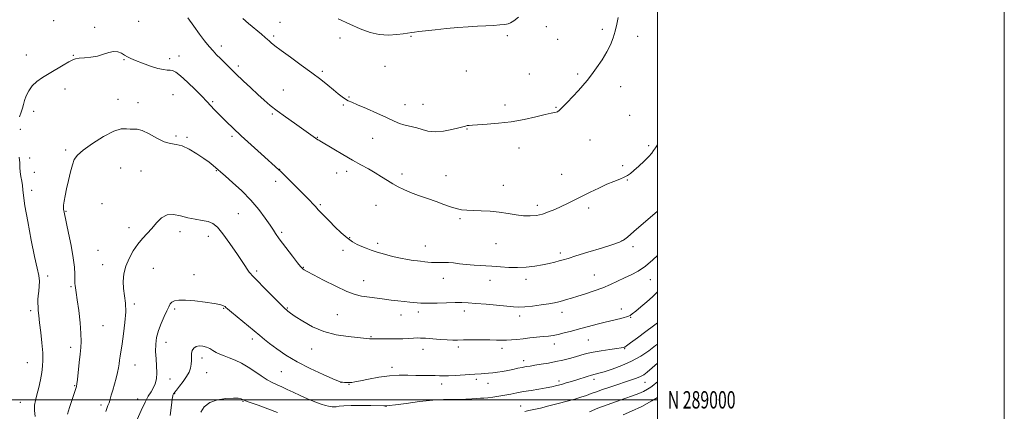
# Model space of a CAD drawing. Extents: x 2132300 to 2135200, y 287300 to 290200.
# Drawn here: x 2134632 to 2135200, y 288993 to 289219 of the extents above; entities that cross this region are included whole.
import ezdxf
from ezdxf.enums import TextEntityAlignment as Align

# ---------------------------------------------------------------- set-up
doc = ezdxf.new("R2010")
doc.units = 0
doc.header["$MEASUREMENT"] = 0
for name, color, linetype, lineweight in [('CONTOUR INDEX', 41, 'Continuous', 13), ('CONTOUR INTERMEDIATE', 44, 'Continuous', 0), ('GRID LINE', 7, 'Continuous', 0), ('GRID TEXT', 7, 'Continuous', 0), ('SPOT ELEVATION DTM', 2, 'Continuous', 13)]:
    doc.layers.add(name, color=color, linetype=linetype, lineweight=lineweight)
doc.styles.add('Style-WORKING', font='WORKING.shx')

msp = doc.modelspace()

# ---------------------------------------------------------------- linework, layer by layer
at = {"layer": 'CONTOUR INDEX', "flags": 128}
for points, elevation in [([(2134761.018, 289219.673), (2134764.411, 289216.782), (2134771.818, 289210.565), (2134774.018, 289208.678), (2134775.288, 289207.543), (2134776.233, 289206.675), (2134777.453, 289205.603), (2134779.549, 289203.924), (2134783.117, 289201.251), (2134788.47, 289197.379), (2134794.77, 289192.839), (2134800.896, 289188.343), (2134805.956, 289184.467), (2134809.995, 289181.24), (2134813.287, 289178.553), (2134816.064, 289176.318), (2134818.383, 289174.532), (2134820.258, 289173.211), (2134821.843, 289172.286), (2134823.86, 289171.355), (2134827.173, 289169.93), (2134832.291, 289167.699), (2134838.301, 289165.043), (2134843.935, 289162.519), (2134848.224, 289160.57), (2134851.389, 289159.199), (2134853.952, 289158.296), (2134856.367, 289157.725), (2134858.824, 289157.245), (2134861.446, 289156.59), (2134864.37, 289155.618), (2134867.783, 289154.683), (2134871.887, 289154.264), (2134876.702, 289154.683), (2134881.54, 289155.628), (2134885.531, 289156.628), (2134889.494, 289157.705), (2134890.468, 289157.924), (2134891.605, 289158.081), (2134893.524, 289158.235), (2134901.974, 289158.743), (2134908.501, 289159.285), (2134915.804, 289160.202), (2134923.234, 289161.549), (2134930.029, 289163.037), (2134935.396, 289164.291), (2134938.793, 289165.038), (2134940.657, 289165.406), (2134941.676, 289165.623), (2134942.493, 289165.948), (2134943.582, 289166.759), (2134945.372, 289168.464), (2134948.121, 289171.291), (2134951.382, 289174.751), (2134954.537, 289178.177), (2134957.144, 289181.106), (2134959.479, 289183.906), (2134961.999, 289187.151), (2134964.999, 289191.233), (2134968.147, 289195.815), (2134970.95, 289200.378), (2134973.04, 289204.536), (2134974.535, 289208.436), (2134975.679, 289212.356), (2134976.662, 289216.436), (2134977.483, 289220.248)], 930), ([(2134700.233, 288988.586), (2134702.466, 288993.832), (2134704.69, 288998.627), (2134706.595, 289002.089), (2134708.165, 289004.579), (2134709.457, 289006.774), (2134710.501, 289009.245), (2134711.226, 289012.158), (2134711.536, 289015.572), (2134711.4, 289019.493), (2134711.048, 289023.703), (2134710.776, 289027.926), (2134710.843, 289031.961), (2134711.364, 289035.894), (2134712.418, 289039.886), (2134714, 289044.001), (2134715.782, 289047.919), (2134717.351, 289051.223), (2134718.429, 289053.607), (2134719.257, 289055.215), (2134720.208, 289056.301), (2134721.672, 289057.064), (2134724.101, 289057.479), (2134727.965, 289057.466), (2134733.425, 289056.997), (2134739.416, 289056.25), (2134744.563, 289055.457), (2134747.829, 289054.807), (2134749.516, 289054.326), (2134750.263, 289054.001), (2134750.622, 289053.807), (2134750.808, 289053.678), (2134751.254, 289053.25), (2134752.25, 289052.382), (2134754.545, 289050.447), (2134770.78, 289036.968), (2134773.477, 289034.786), (2134776.509, 289032.429), (2134780.617, 289029.375), (2134785.942, 289025.757), (2134792.475, 289021.874), (2134799.976, 289018.046), (2134807.291, 289014.669), (2134813.037, 289012.16), (2134816.256, 289010.791), (2134817.686, 289010.263), (2134818.491, 289010.128), (2134819.601, 289010.026), (2134820.998, 289009.926), (2134822.432, 289009.884), (2134823.812, 289009.963), (2134825.696, 289010.266), (2134828.805, 289010.906), (2134833.595, 289011.918), (2134839.463, 289013.03), (2134845.543, 289013.89), (2134851.132, 289014.246), (2134856.177, 289014.236), (2134860.785, 289014.096), (2134865.021, 289014.015), (2134868.774, 289013.983), (2134871.89, 289013.944), (2134874.354, 289013.865), (2134876.718, 289013.808), (2134879.671, 289013.86), (2134883.646, 289014.072), (2134891.94, 289014.634), (2134894.745, 289014.79), (2134898.486, 289014.956), (2134900.411, 289015.093), (2134902.615, 289015.301), (2134905.1, 289015.584), (2134907.851, 289015.946), (2134910.782, 289016.391), (2134913.792, 289016.924), (2134916.772, 289017.532), (2134919.6, 289018.149), (2134922.149, 289018.691), (2134924.389, 289019.109), (2134926.679, 289019.48), (2134929.476, 289019.912), (2134933.092, 289020.49), (2134937.253, 289021.205), (2134941.544, 289022.022), (2134945.611, 289022.907), (2134949.36, 289023.834), (2134952.76, 289024.774), (2134955.87, 289025.704), (2134959.101, 289026.608), (2134962.954, 289027.476), (2134967.682, 289028.287), (2134972.557, 289028.996), (2134976.608, 289029.551), (2134979.113, 289029.917), (2134980.361, 289030.131), (2134980.893, 289030.249), (2134981.285, 289030.406), (2134982.254, 289031.061), (2134984.552, 289032.753), (2134988.591, 289035.771), (2134993.415, 289039.396), (2134997.727, 289042.661), (2135000, 289044.435)], 920)]:
    msp.add_lwpolyline(points, dxfattribs=dict(at, elevation=elevation))
at = {"layer": 'CONTOUR INTERMEDIATE', "flags": 128}
for points, elevation in [([(2134729.314, 289220.011), (2134732.782, 289215.176), (2134736.065, 289210.679), (2134739.043, 289206.734), (2134741.659, 289203.469), (2134743.906, 289200.921), (2134745.981, 289198.779), (2134748.132, 289196.646), (2134753.507, 289191.244), (2134757.035, 289187.772), (2134761.206, 289183.774), (2134765.629, 289179.618), (2134769.808, 289175.763), (2134773.429, 289172.512), (2134776.924, 289169.562), (2134780.905, 289166.455), (2134785.748, 289162.899), (2134790.863, 289159.259), (2134804.38, 289149.83), (2134804.928, 289149.463), (2134805.508, 289149.099), (2134813.437, 289144.366), (2134818.742, 289141.239), (2134824.22, 289138.082), (2134829.143, 289135.345), (2134833.484, 289132.958), (2134837.396, 289130.721), (2134841.009, 289128.487), (2134844.378, 289126.322), (2134847.537, 289124.345), (2134850.579, 289122.628), (2134853.837, 289121.059), (2134857.7, 289119.48), (2134862.4, 289117.772), (2134867.527, 289115.988), (2134872.514, 289114.224), (2134876.905, 289112.577), (2134880.703, 289111.165), (2134884.027, 289110.107), (2134887.05, 289109.479), (2134890.179, 289109.164), (2134893.876, 289109.002), (2134898.453, 289108.84), (2134903.614, 289108.569), (2134908.912, 289108.088), (2134913.967, 289107.357), (2134918.655, 289106.579), (2134922.921, 289106.017), (2134926.751, 289105.889), (2134930.302, 289106.222), (2134933.775, 289107), (2134937.329, 289108.188), (2134940.954, 289109.677), (2134944.599, 289111.343), (2134948.259, 289113.096), (2134952.114, 289114.991), (2134961.201, 289119.507), (2134966.202, 289121.934), (2134970.935, 289124.115), (2134975.016, 289125.832), (2134978.351, 289127.146), (2134980.924, 289128.188), (2134982.815, 289129.124), (2134984.498, 289130.283), (2134986.549, 289132.032), (2134989.332, 289134.575), (2134992.38, 289137.471), (2134995.016, 289140.114), (2134996.752, 289142.074), (2134997.872, 289143.606), (2134998.848, 289145.138), (2135000, 289146.917)], 928), ([(2134816.043, 289219.467), (2134822.693, 289216.303), (2134828.787, 289213.615), (2134834.378, 289211.611), (2134839.748, 289210.429), (2134845.035, 289210.115), (2134849.825, 289210.375), (2134853.563, 289210.826), (2134855.901, 289211.163), (2134858.49, 289211.582), (2134860.07, 289211.814), (2134862.561, 289212.134), (2134866.429, 289212.582), (2134871.92, 289213.173), (2134878.388, 289213.815), (2134884.967, 289214.392), (2134890.953, 289214.818), (2134896.303, 289215.128), (2134901.139, 289215.392), (2134905.52, 289215.662), (2134909.255, 289215.94), (2134912.09, 289216.212), (2134913.94, 289216.521), (2134915.392, 289217.127), (2134917.203, 289218.347), (2134919.903, 289220.372)], 932), ([(2134632.423, 289163.051), (2134633.36, 289165.655), (2134634.036, 289167.903), (2134634.593, 289170.011), (2134635.252, 289172.32), (2134636.221, 289175.056), (2134637.646, 289178.006), (2134639.657, 289180.847), (2134642.347, 289183.348), (2134645.65, 289185.645), (2134649.463, 289187.969), (2134657.584, 289192.823), (2134660.829, 289194.722), (2134663.004, 289195.888), (2134664.712, 289196.477), (2134666.785, 289196.752), (2134669.829, 289196.962), (2134673.524, 289197.306), (2134677.317, 289197.973), (2134680.761, 289199.033), (2134683.813, 289200.103), (2134686.536, 289200.681), (2134688.975, 289200.42), (2134691.123, 289199.565), (2134692.959, 289198.517), (2134694.568, 289197.568), (2134696.455, 289196.601), (2134699.234, 289195.394), (2134703.261, 289193.829), (2134707.859, 289192.197), (2134712.096, 289190.891), (2134715.252, 289190.194), (2134717.474, 289189.946), (2134719.121, 289189.877), (2134720.591, 289189.666), (2134722.427, 289188.784), (2134725.21, 289186.653), (2134729.245, 289182.98), (2134733.734, 289178.62), (2134737.608, 289174.715), (2134740.091, 289172.11), (2134742.824, 289169.09), (2134744.373, 289167.475), (2134746.364, 289165.469), (2134751.74, 289160.109), (2134755.408, 289156.535), (2134760.083, 289152.125), (2134765.804, 289146.892), (2134771.654, 289141.626), (2134781.874, 289132.497), (2134782.76, 289131.636), (2134788.269, 289126.213), (2134792.534, 289121.992), (2134796.555, 289117.97), (2134799.541, 289114.916), (2134801.556, 289112.782), (2134802.883, 289111.317), (2134804.581, 289109.386), (2134805.492, 289108.419), (2134806.779, 289107.128), (2134808.591, 289105.331), (2134811.053, 289102.862), (2134814.2, 289099.681), (2134817.711, 289096.27), (2134821.177, 289093.24), (2134824.276, 289091.047), (2134827.051, 289089.532), (2134829.634, 289088.378), (2134832.19, 289087.314), (2134835.023, 289086.239), (2134838.47, 289085.095), (2134842.725, 289083.859), (2134847.404, 289082.643), (2134851.98, 289081.595), (2134855.999, 289080.826), (2134859.301, 289080.31), (2134861.798, 289079.985), (2134863.494, 289079.79), (2134866.039, 289079.511), (2134867.705, 289079.313), (2134869.73, 289079.121), (2134871.99, 289079.023), (2134874.389, 289079.065), (2134876.929, 289079.139), (2134879.636, 289079.094), (2134882.566, 289078.825), (2134885.887, 289078.407), (2134889.796, 289077.962), (2134894.399, 289077.582), (2134904.582, 289076.892), (2134909.555, 289076.513), (2134914.43, 289076.22), (2134919.357, 289076.16), (2134924.41, 289076.439), (2134929.348, 289076.991), (2134933.856, 289077.71), (2134937.685, 289078.495), (2134940.846, 289079.272), (2134943.419, 289079.974), (2134945.657, 289080.606), (2134948.51, 289081.449), (2134953.099, 289082.855)], 926), ([(2134660.007, 288991.664), (2134661.222, 288995.548), (2134664.769, 289006.556), (2134665.113, 289007.718), (2134665.375, 289009.152), (2134665.695, 289011.782), (2134666.732, 289021.453), (2134667.283, 289026.39), (2134667.718, 289030.17), (2134667.922, 289033.653), (2134667.782, 289038.117), (2134667.239, 289044.372), (2134666.461, 289051.365), (2134665.672, 289057.575), (2134665.056, 289061.837), (2134664.369, 289065.918), (2134664.245, 289066.953), (2134664.213, 289068.043), (2134664.223, 289069.696), (2134664.197, 289072.371), (2134663.953, 289076.343), (2134663.279, 289081.837), (2134662.069, 289088.798), (2134660.622, 289096.053), (2134658.109, 289108.03), (2134657.713, 289109.802), (2134657.636, 289110.709), (2134657.732, 289112.146), (2134658.067, 289114.416), (2134658.655, 289117.574), (2134659.497, 289121.609), (2134660.566, 289126.384), (2134661.734, 289131.249), (2134662.846, 289135.427), (2134663.923, 289138.423), (2134665.681, 289140.888), (2134669.014, 289143.755), (2134674.42, 289147.613), (2134680.817, 289151.657), (2134686.731, 289154.74), (2134691.03, 289156.052), (2134693.957, 289156.145), (2134696.095, 289155.908), (2134698.013, 289155.974), (2134700.201, 289155.937), (2134703.131, 289155.129), (2134707.08, 289153.152), (2134711.536, 289150.671), (2134715.788, 289148.619), (2134719.346, 289147.628), (2134722.579, 289147.124), (2134726.077, 289146.231), (2134730.226, 289144.319), (2134734.602, 289141.733), (2134738.583, 289139.061), (2134741.673, 289136.793), (2134743.901, 289135.016), (2134751.019, 289128.815), (2134755.18, 289125.155), (2134760.431, 289120.312), (2134765.769, 289114.916), (2134770.358, 289109.555), (2134774.039, 289104.658), (2134776.817, 289100.609), (2134778.734, 289097.691), (2134779.955, 289095.764), (2134780.68, 289094.585), (2134781.171, 289093.817), (2134781.943, 289092.765), (2134789.717, 289082.697), (2134792.609, 289078.984), (2134794.373, 289076.765), (2134795.267, 289075.733), (2134795.789, 289075.28), (2134796.499, 289074.82), (2134798.199, 289073.868), (2134801.753, 289071.965), (2134807.613, 289068.89), (2134814.589, 289065.368), (2134821.082, 289062.365), (2134825.89, 289060.595), (2134829.403, 289059.778), (2134835.573, 289058.985), (2134842.701, 289057.992), (2134846.604, 289057.463), (2134850.501, 289056.966), (2134854.136, 289056.545), (2134857.296, 289056.229), (2134863.719, 289055.673), (2134865.66, 289055.585), (2134868.648, 289055.598), (2134873.167, 289055.733), (2134878.454, 289055.918), (2134883.436, 289056.058), (2134887.397, 289056.071), (2134891.045, 289055.918), (2134895.444, 289055.569), (2134901.268, 289055.026), (2134913.22, 289053.859), (2134917.182, 289053.511), (2134920.26, 289053.409), (2134923.612, 289053.584), (2134928.046, 289054.035), (2134932.964, 289054.658), (2134937.416, 289055.32), (2134940.703, 289055.919), (2134943.135, 289056.48), (2134945.271, 289057.059), (2134947.619, 289057.72), (2134950.481, 289058.552), (2134954.106, 289059.649), (2134958.615, 289061.074), (2134963.604, 289062.756), (2134968.539, 289064.59), (2134973.011, 289066.482), (2134977.102, 289068.371), (2134981.018, 289070.205), (2134984.941, 289072.011), (2134988.961, 289074.121), (2134993.144, 289076.945), (2134997.488, 289080.714), (2135000, 289083.209)], 924), ([(2134641.34, 288990.351), (2134640.971, 288993.899), (2134641.076, 288996.865), (2134641.602, 288999.68), (2134642.419, 289002.94), (2134643.391, 289007.033), (2134644.363, 289011.519), (2134645.174, 289015.749), (2134645.688, 289019.323), (2134645.867, 289022.837), (2134645.698, 289027.137), (2134645.205, 289032.742), (2134644.547, 289038.867), (2134643.918, 289044.401), (2134643.472, 289048.501), (2134643.189, 289051.411), (2134643.01, 289053.643), (2134642.893, 289055.656), (2134642.886, 289057.692), (2134643.055, 289059.94), (2134643.414, 289062.533), (2134643.759, 289065.385), (2134643.833, 289068.356), (2134643.42, 289071.523), (2134642.477, 289075.845), (2134640.998, 289082.496), (2134639.059, 289092.045), (2134637.054, 289102.623), (2134635.453, 289111.753), (2134634.588, 289117.615), (2134634.227, 289121.008), (2134633.999, 289123.386), (2134633.621, 289125.921), (2134633.166, 289128.658), (2134632.797, 289131.36), (2134632.617, 289133.895), (2134632.491, 289136.562), (2134632.228, 289139.767)], 926), ([(2134953.099, 289082.855), (2134960.02, 289085.011), (2134967.759, 289087.439), (2134974.276, 289089.495), (2134978.149, 289090.786), (2134980.434, 289091.926), (2134982.808, 289093.778), (2134986.515, 289096.93), (2135000, 289108.576)], 926), ([(2134682.126, 288993.301), (2134682.718, 288995.064), (2134683.339, 288996.642), (2134683.967, 288998.303), (2134684.594, 289000.283), (2134685.274, 289002.688), (2134686.074, 289005.592), (2134687.024, 289008.985), (2134687.993, 289012.525), (2134688.808, 289015.785), (2134689.349, 289018.457), (2134689.697, 289020.706), (2134689.982, 289022.816), (2134690.324, 289025.111), (2134691.473, 289032.294), (2134692.345, 289038.001), (2134693.151, 289044.447), (2134693.56, 289050.61), (2134693.361, 289055.72), (2134692.3, 289064.061), (2134692.158, 289068.223), (2134692.564, 289072.556), (2134693.655, 289077.004), (2134695.496, 289081.479), (2134697.879, 289085.762), (2134700.523, 289089.604), (2134703.201, 289092.855), (2134708.582, 289098.744), (2134711.344, 289101.93), (2134714.281, 289104.783), (2134717.529, 289106.562), (2134721.179, 289106.778), (2134725.156, 289105.942), (2134729.337, 289104.819), (2134733.57, 289103.997), (2134737.576, 289103.374), (2134741.043, 289102.673), (2134743.825, 289101.557), (2134746.444, 289099.44), (2134749.588, 289095.679), (2134753.664, 289090.012), (2134757.947, 289083.72), (2134761.433, 289078.469), (2134764.284, 289074.107), (2134764.791, 289073.565), (2134765.388, 289072.902), (2134766.727, 289071.465), (2134769.323, 289068.758), (2134773.402, 289064.574), (2134778.027, 289059.863), (2134781.973, 289055.87), (2134784.336, 289053.511), (2134785.497, 289052.4), (2134786.161, 289051.827), (2134786.998, 289051.15), (2134788.541, 289050), (2134791.288, 289048.081), (2134795.595, 289045.262), (2134801.238, 289042.097), (2134807.85, 289039.311), (2134814.967, 289037.455), (2134821.739, 289036.395), (2134827.219, 289035.824), (2134830.723, 289035.481), (2134832.615, 289035.275), (2134833.996, 289035.106), (2134834.273, 289035.09), (2134834.518, 289035.109), (2134834.936, 289035.153), (2134835.911, 289035.192), (2134837.87, 289035.192), (2134841.072, 289035.138), (2134845.09, 289035.081), (2134849.327, 289035.092), (2134853.262, 289035.215), (2134856.676, 289035.397), (2134859.423, 289035.558), (2134861.511, 289035.629), (2134863.551, 289035.588), (2134866.307, 289035.419), (2134874.769, 289034.805), (2134878.904, 289034.55), (2134882.058, 289034.442), (2134884.88, 289034.448), (2134888.335, 289034.506), (2134893.064, 289034.56), (2134898.407, 289034.575), (2134903.381, 289034.523), (2134907.251, 289034.395), (2134910.287, 289034.276), (2134913.009, 289034.273), (2134915.865, 289034.462), (2134919.025, 289034.8), (2134922.582, 289035.21), (2134926.548, 289035.628), (2134934.251, 289036.393), (2134937.284, 289036.73), (2134940.01, 289037.13), (2134942.915, 289037.709), (2134946.392, 289038.55), (2134950.484, 289039.621), (2134955.145, 289040.861), (2134960.25, 289042.196), (2134965.369, 289043.512), (2134969.996, 289044.687), (2134978.973, 289046.934), (2134980.81, 289047.417), (2134982.267, 289047.836), (2134983.405, 289048.217), (2134984.361, 289048.645), (2134985.566, 289049.438), (2134987.526, 289050.974), (2134990.534, 289053.465), (2134994.034, 289056.468), (2134997.258, 289059.374), (2134999.709, 289061.793), (2135000, 289062.104)], 922), ([(2134719.094, 288991.011), (2134719.959, 288996.881), (2134720.423, 289000.297), (2134720.657, 289002.308), (2134720.748, 289002.68), (2134720.886, 289003.042), (2134721.054, 289003.372), (2134721.285, 289003.711), (2134721.799, 289004.35), (2134722.866, 289005.64), (2134724.628, 289007.801), (2134726.727, 289010.517), (2134728.679, 289013.338), (2134730.095, 289015.908), (2134730.969, 289018.242), (2134731.389, 289020.45), (2134731.469, 289022.611), (2134731.43, 289024.688), (2134731.522, 289026.616), (2134731.959, 289028.321), (2134732.821, 289029.697), (2134734.156, 289030.63), (2134735.962, 289031.036), (2134738.033, 289030.944), (2134740.113, 289030.413), (2134742.015, 289029.524), (2134743.834, 289028.438), (2134745.735, 289027.339), (2134747.871, 289026.351), (2134750.343, 289025.372), (2134753.241, 289024.237), (2134756.611, 289022.806), (2134760.319, 289021.023), (2134764.186, 289018.852), (2134768.039, 289016.33), (2134771.725, 289013.766), (2134775.095, 289011.541), (2134778.068, 289009.915), (2134780.832, 289008.667), (2134783.641, 289007.459), (2134786.719, 289006.018), (2134790.165, 289004.345), (2134794.049, 289002.512), (2134798.335, 289000.616), (2134802.567, 288998.865), (2134806.184, 288997.496), (2134808.773, 288996.672), (2134810.502, 288996.265), (2134811.684, 288996.079), (2134812.625, 288995.956), (2134813.588, 288995.915), (2134814.828, 288996.014), (2134816.625, 288996.281), (2134819.359, 288996.597), (2134823.435, 288996.812), (2134828.955, 288996.818), (2134834.819, 288996.689), (2134842.345, 288996.463), (2134843.433, 288996.447), (2134843.715, 288996.456), (2134844.055, 288996.484), (2134845.464, 288996.654), (2134848.993, 288997.124), (2134855.237, 288997.969), (2134862.991, 288998.946), (2134870.599, 288999.731), (2134876.769, 289000.096), (2134881.67, 289000.179), (2134885.837, 289000.215), (2134889.68, 289000.378), (2134893.12, 289000.621), (2134895.955, 289000.835), (2134898.11, 289000.95), (2134900.014, 289001.038), (2134902.224, 289001.207), (2134905.142, 289001.542), (2134908.555, 289002.026), (2134912.094, 289002.621), (2134915.504, 289003.291), (2134918.978, 289004.005), (2134922.82, 289004.735), (2134927.198, 289005.457), (2134931.72, 289006.165), (2134935.859, 289006.853), (2134939.236, 289007.524), (2134942.069, 289008.203), (2134944.729, 289008.92), (2134947.515, 289009.701), (2134950.458, 289010.557), (2134953.519, 289011.496), (2134959.565, 289013.462), (2134962.099, 289014.239), (2134964.153, 289014.776), (2134966.338, 289015.319), (2134969.435, 289016.196), (2134973.971, 289017.666), (2134979.454, 289019.716), (2134985.14, 289022.27), (2134990.393, 289025.216), (2134995.016, 289028.306), (2134998.923, 289031.259), (2135000, 289032.147)], 918), ([(2134923.716, 288993.281), (2134925.92, 288993.765), (2134928.79, 288994.369), (2134932.603, 288995.236), (2134937.471, 288996.454), (2134942.841, 288997.867), (2134947.992, 288999.261), (2134952.36, 289000.472), (2134955.994, 289001.534), (2134959.101, 289002.532), (2134961.923, 289003.55), (2134964.854, 289004.658), (2134968.327, 289005.925), (2134972.598, 289007.381), (2134977.221, 289008.898), (2134981.576, 289010.311), (2134985.169, 289011.5), (2134988.02, 289012.517), (2134990.28, 289013.46), (2134992.17, 289014.484), (2134994.203, 289015.965), (2134996.963, 289018.335), (2135000, 289021.098)], 916), ([(2134960.927, 288993.149), (2134965.732, 288995.113), (2134971.076, 288997.185), (2134976.379, 288999.09), (2134981.329, 289000.786), (2134985.677, 289002.292), (2134989.242, 289003.634), (2134992.108, 289004.876), (2134994.424, 289006.09), (2134996.331, 289007.33), (2134997.941, 289008.579), (2134999.354, 289009.801), (2135000, 289010.38)], 914), ([(2134736.847, 288992.797), (2134738.847, 288995.892), (2134742.003, 288998.428), (2134746.449, 289000.024), (2134751.348, 289000.805), (2134755.621, 289001.018), (2134758.45, 289000.895), (2134760.047, 289000.595), (2134760.884, 289000.26), (2134761.498, 288999.962), (2134762.682, 288999.481), (2134765.292, 288998.529), (2134769.846, 288996.92), (2134775.503, 288994.886), (2134781.08, 288992.76)], 916), ([(2134980.329, 288991.373), (2134985.081, 288993.431), (2134990.971, 288996.183), (2134996.896, 288999.34), (2135000, 289001.356)], 912)]:
    msp.add_lwpolyline(points, dxfattribs=dict(at, elevation=elevation))
at = {"layer": 'GRID LINE', "flags": 128}
for points in [[(2132300, 287300), (2135200, 287300), (2135200, 290200), (2132300, 290200), (2132300, 287300)], [(2132500, 287500), (2135000, 287500), (2135000, 290000), (2132500, 290000), (2132500, 287500)], [(2132500, 289000), (2135000, 289000)]]:
    msp.add_lwpolyline(points, dxfattribs=at)
at = {"layer": 'SPOT ELEVATION DTM'}
for p in [(2134652.08, 289218.46, 926.4), (2134701.11, 289218.03, 926.9), (2134782.49, 289217.49, 930.86), (2134675.6, 289214.48, 926.2), (2134936.1, 289214.97, 931.34), (2134968.3, 289213.44, 930.3), (2134778.91, 289209.64, 930.29), (2134817.07, 289208.47, 931.56), (2134858.03, 289209.39, 931.92), (2134913.59, 289209.77, 931.79), (2134942.55, 289207.61, 930.9), (2134988.67, 289209.3, 929.49), (2134748.67, 289203.76, 928.46), (2134636.31, 289198.66, 926.9), (2134663.38, 289198.41, 926.1), (2134692.61, 289196.01, 925.9), (2134718.81, 289196.46, 926.5), (2134724.25, 289198.03, 926.7), (2134758.43, 289192.19, 928.37), (2134806.9, 289189.12, 930.25), (2134843.03, 289192.03, 931.3), (2134889.94, 289189.48, 931.13), (2134926.16, 289187.74, 930.78), (2134954.06, 289187.69, 930.2), (2134658.61, 289178.97, 925.3), (2134784.34, 289178.49, 928.86), (2134978.84, 289180.35, 929.49), (2134689.03, 289173.13, 924.5), (2134700.68, 289171.2, 924.6), (2134720.83, 289175.83, 924.9), (2134743.65, 289171.68, 926.2), (2134822.21, 289174.41, 930.13), (2134640.6, 289166.24, 925.2), (2134819.1, 289169.83, 929.82), (2134854.6, 289169.98, 930.7), (2134864.9, 289170.28, 930.76), (2134912.21, 289169.84, 930.36), (2134941.68, 289168.44, 930.08), (2134778.01, 289164.66, 927.79), (2134984.05, 289163.93, 929.17), (2134632.81, 289155.79, 925.6), (2134890.24, 289156.05, 929.93), (2134722.5, 289151.96, 924.4), (2134728.86, 289151.1, 924.2), (2134754.83, 289151.81, 925.7), (2134804, 289151.25, 928.07), (2134835.86, 289150.57, 929.1), (2134961.11, 289149.63, 929.3), (2134658.97, 289143.8, 924.2), (2134920.24, 289144.97, 929.5), (2134995.04, 289146.43, 928.36), (2134638.13, 289139.25, 925.3), (2134690.69, 289133.55, 923.2), (2134702.46, 289131.77, 922.9), (2134745.74, 289131.91, 923.9), (2134782.24, 289132.66, 926.03), (2134820.91, 289131.69, 927.54), (2134980.03, 289134.87, 928.33), (2134640.82, 289130.97, 924.9), (2134779.96, 289125.92, 925.5), (2134815.23, 289130.62, 927.3), (2134852.88, 289130, 928.41), (2134878.21, 289129.04, 928.97), (2134944.77, 289129.94, 929.03), (2134982.66, 289126.64, 927.91), (2134639.29, 289120.63, 925.4), (2134911.21, 289123.45, 928.77), (2134659.19, 289108.56, 923.9), (2134679.93, 289112.93, 923.2), (2134805.82, 289112.33, 926.2), (2134837.89, 289111.95, 927.2), (2134930.88, 289112, 928.42), (2134960.38, 289110.43, 927.52), (2134758.43, 289107.24, 922.98), (2134886.2, 289104.33, 927.75), (2134695.45, 289099.21, 922.4), (2134724.86, 289096.79, 921.5), (2134741.24, 289094.14, 921.4), (2134783.38, 289096.51, 924.27), (2134822.75, 289093.43, 926.13), (2134979.7, 289091.67, 926.04), (2134677.59, 289086.04, 922.8), (2134818.85, 289086.07, 925.56), (2134838.87, 289090.19, 926.37), (2134866.26, 289088.69, 926.76), (2134907.09, 289089.98, 927.04), (2134986.05, 289088.14, 925.49), (2134944.05, 289084.6, 926.38), (2134680.25, 289077.82, 922.5), (2134709.47, 289075.65, 921.3), (2134796.02, 289076.4, 924.09), (2134648.66, 289071.25, 925.4), (2134732.9, 289071.99, 920.7), (2134764.52, 289074.08, 922.01), (2134769.12, 289074.16, 922.31), (2134876.72, 289069.99, 925.33), (2134903.6, 289068.74, 925.34), (2134924.23, 289069.36, 925.55), (2134963.59, 289071.8, 924.82), (2134996.02, 289069.12, 923.29), (2134662.01, 289065.1, 924.2), (2134830.82, 289068.58, 924.74), (2134698.54, 289055.26, 921.7), (2134721.77, 289052.33, 919.7), (2134750.03, 289052.78, 919.9), (2134786.82, 289052.94, 922.12), (2134979.16, 289052.35, 922.63), (2134638.71, 289051.4, 926.4), (2134815.54, 289049.08, 923.03), (2134852.28, 289048.87, 923.36), (2134862.3, 289050.55, 923.56), (2134888.74, 289051.21, 923.51), (2134920.64, 289048.31, 923.54), (2134945.07, 289050.44, 923.44), (2134984.67, 289047.45, 921.88), (2134680.39, 289042.72, 923.1), (2134766.55, 289035.09, 919.61), (2134834.96, 289036.46, 922.11), (2134661.85, 289030.29, 924.5), (2134716.84, 289033.09, 919.3), (2134800.69, 289029.34, 921.25), (2134864.88, 289029.03, 921.31), (2134885.25, 289030.43, 921.63), (2134910.38, 289029.74, 921.55), (2134940.72, 289032.24, 921.45), (2134960.3, 289034.48, 921.08), (2134981.24, 289029.39, 919.89), (2134737.47, 289024.1, 917.4), (2134636.87, 289021.33, 926.9), (2134698.85, 289020.14, 921.2), (2134847.12, 289018.64, 920.42), (2134923, 289022.54, 920.51), (2134719.03, 289012.02, 919.4), (2134740.22, 289015.69, 916.6), (2134783.31, 289016.29, 919.08), (2134664.21, 289008.19, 924.1), (2134817.6, 289010.08, 919.99), (2134822.35, 289008.83, 919.93), (2134875.77, 289009.12, 919.57), (2134895.61, 289011.88, 919.69), (2134902.32, 289009.57, 919.36), (2134943.32, 289010.89, 918.45), (2134963.48, 289011.83, 917.55), (2134992.94, 289010.14, 915.2), (2134721.82, 289003.57, 917.9), (2134632.9, 288998.51, 926.8), (2134679.26, 288997.03, 922.4), (2134700.55, 289000.39, 920.6), (2134761.17, 288999.13, 915.9), (2134843.64, 288996.2, 917.97), (2134921.25, 288996.39, 916.82)]:
    msp.add_point(p, dxfattribs=at)

# ---------------------------------------------------------------- texts
at = {"layer": 'GRID TEXT', "style": 'Style-WORKING', "width": 0.67}
msp.add_text('N 289000', height=10, dxfattribs=at).set_placement((2135006, 289000), align=Align.MIDDLE_LEFT)

doc.saveas('drawing.dxf')
